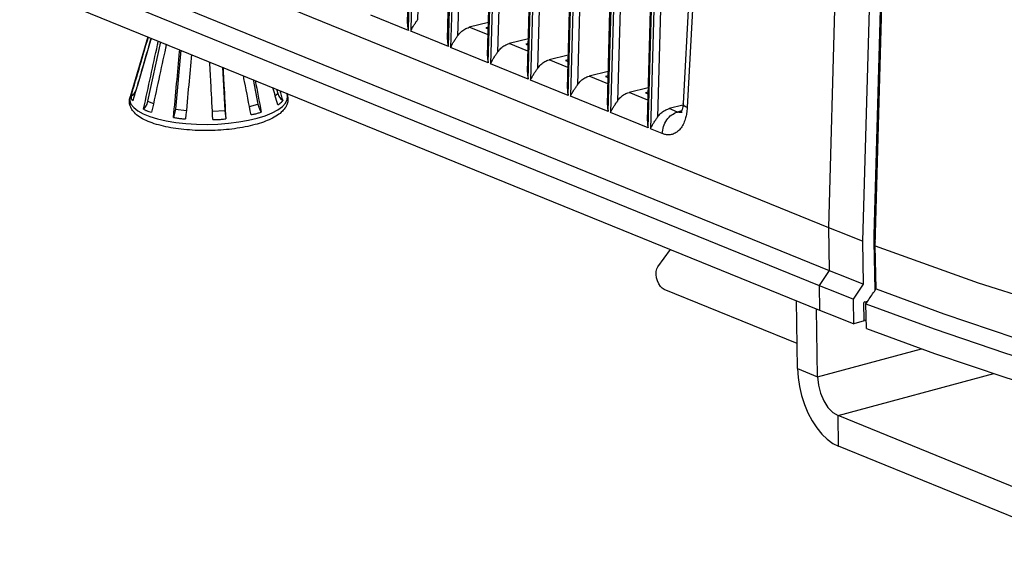
# Model space of a CAD drawing. Extents: x 0 to 1189, y 0 to 841.
# Drawn here: x 620 to 695, y 63 to 105 of the extents above; entities that cross this region are included whole.
import ezdxf

# ---------------------------------------------------------------- set-up
doc = ezdxf.new("R2010")
doc.units = 0
doc.header["$LTSCALE"] = 65.395
doc.header["$MEASUREMENT"] = 0
doc.layers.get('0').update_dxf_attribs({"linetype": 'CONTINUOUS'})

msp = doc.modelspace()

# ---------------------------------------------------------------- linework, layer by layer
at = {"color": 7, "linetype": 'Continuous'}
for p, q in [((649.53069, 104.79628), (650.68326, 146.56642)), ((652.60607, 103.54601), (653.75863, 145.31615)), ((655.68144, 102.29573), (656.834, 144.06587)), ((658.75681, 101.04546), (659.90938, 142.8156)), ((661.83219, 99.79518), (662.98475, 141.56532)), ((664.90756, 98.54491), (666.06012, 140.31505)), ((667.98293, 97.29463), (669.1355, 139.06477)), ((672.84087, 137.70802), (670.73646, 98.64597)), ((684.57222, 88.05852), (685.79257, 132.26974)), ((685.44682, 88.51308), (686.65959, 132.44939)), ((620.41509, 114.11714), (681.92255, 89.11164)), ((620.4674, 110.81135), (681.97486, 85.80585)), ((619.69401, 109.65383), (681.20147, 84.64833)), ((619.7239, 107.76481), (681.23136, 82.75931)), ((655.75202, 104.85361), (654.27437, 104.49363)), ((655.7424, 104.5051), (655.54763, 104.45247)), ((655.54763, 104.45247), (655.73881, 104.37475)), ((629.56158, 103.76536), (628.18267, 99.13725)), ((629.79747, 103.66946), (628.72095, 99.94891)), ((630.52202, 103.3749), (629.53262, 98.81376)), ((658.82739, 103.60333), (657.34974, 103.24335)), ((658.81778, 103.25482), (658.623, 103.20219)), ((658.623, 103.20219), (658.81418, 103.12447)), ((632.09112, 102.73699), (631.6707, 98.20802)), ((661.90277, 102.35306), (660.42511, 101.99308)), ((661.89315, 102.00455), (661.69838, 101.95192)), ((661.69838, 101.95192), (661.88955, 101.8742)), ((635.3025, 101.43142), (635.48136, 98.10742)), ((664.97814, 101.10278), (663.50048, 100.7428)), ((664.96852, 100.75427), (664.77375, 100.70164)), ((637.66209, 100.47214), (638.02646, 98.58953)), ((664.77375, 100.70164), (664.96493, 100.62392)), ((639.45347, 99.74387), (639.55086, 99.41512)), ((640.24016, 99.42404), (640.27194, 99.32853)), ((668.05351, 99.85251), (666.57586, 99.49253)), ((668.0439, 99.504), (667.84912, 99.45137)), ((667.84912, 99.45137), (668.0403, 99.37365)), ((670.71867, 98.5023), (669.65123, 98.24225)), ((684.62452, 84.75273), (684.57222, 88.05852)), ((685.50312, 84.27554), (685.44386, 88.02081)), ((668.80295, 86.09128), (669.76506, 87.42087)), ((685.57671, 84.38564), (685.5244, 87.69143)), ((679.512, 80.18023), (669.29009, 84.33588)), ((683.85096, 83.59517), (684.62452, 84.75273)), ((683.88085, 81.70615), (683.85096, 83.59517)), ((684.92543, 83.41121), (684.64694, 83.33597)), ((684.66936, 81.9192), (684.64694, 83.33597)), ((684.86134, 83.31532), (684.66657, 83.38833)), ((681.08022, 77.62563), (680.99748, 82.85439)), ((684.83289, 81.33901), (684.803, 83.22804)), ((684.66936, 81.9192), (683.88085, 81.70615)), ((705.72056, 65.26215), (682.65526, 74.63921))]:
    msp.add_line(p, q, dxfattribs=at)
at = {"color": 9, "linetype": 'Continuous'}
for p, q in [((649.59727, 104.26195), (650.76238, 146.48667)), ((650.93972, 146.41457), (649.77462, 104.18985)), ((651.45057, 146.39673), (650.3105, 105.07941)), ((652.67265, 103.01167), (653.83775, 145.2364)), ((654.0151, 145.1643), (652.84999, 102.93957)), ((654.52595, 145.14645), (653.38588, 103.82913)), ((655.74802, 101.7614), (656.91313, 143.98612)), ((657.09047, 143.91402), (655.92536, 101.6893)), ((657.60132, 143.89618), (656.46125, 102.57886)), ((658.82339, 100.51112), (659.9885, 142.73585)), ((660.16584, 142.66375), (659.00073, 100.43902)), ((660.67669, 142.6459), (659.53662, 101.32858)), ((661.89876, 99.26085), (663.06387, 141.48557)), ((663.24121, 141.41347), (662.07611, 99.18875)), ((663.75206, 141.39563), (662.612, 100.07831)), ((664.97414, 98.01057), (666.13924, 140.23529)), ((666.31659, 140.1632), (665.15148, 97.93847)), ((666.82744, 140.14535), (665.68737, 98.82803)), ((668.04951, 96.7603), (669.21462, 138.98502)), ((669.39196, 138.91292), (668.22685, 96.6882)), ((669.90281, 138.89507), (668.76274, 97.57776)), ((673.15665, 137.38241), (671.05225, 98.32035)), ((683.14247, 133.32273), (681.92255, 89.11164)), ((649.59727, 104.26195), (646.69924, 105.44012)), ((652.67265, 103.01167), (649.77462, 104.18985)), ((655.72581, 103.90355), (654.27437, 104.49363)), ((658.80118, 102.65328), (657.34974, 103.24335)), ((655.74802, 101.7614), (652.84999, 102.93957)), ((658.82339, 100.51112), (655.92536, 101.6893)), ((661.87655, 101.403), (660.42511, 101.99308)), ((661.89876, 99.26085), (659.00073, 100.43902)), ((664.95192, 100.15273), (663.50048, 100.7428)), ((639.34738, 99.24725), (639.55086, 99.41512)), ((668.0273, 98.90245), (666.57586, 99.49253)), ((629.53262, 98.81376), (629.98471, 98.62997)), ((637.36684, 98.4113), (638.02646, 98.58953)), ((664.97414, 98.01057), (662.07611, 99.18875)), ((631.6707, 98.20802), (632.51562, 98.10769)), ((634.51997, 98.04971), (635.48136, 98.10742)), ((668.04951, 96.7603), (665.15148, 97.93847)), ((670.29365, 97.98108), (669.65123, 98.24225)), ((670.6236, 98.07332), (670.29365, 97.98108)), ((669.13402, 96.31939), (668.22685, 96.6882)), ((681.92255, 89.11164), (681.97486, 85.80585)), ((685.44386, 88.02081), (685.5325, 87.98478)), ((685.44682, 88.51308), (685.54598, 88.47277)), ((681.97486, 85.80585), (681.20147, 84.64833)), ((681.20147, 84.64833), (681.23136, 82.75931)), ((681.08022, 77.62563), (689.07052, 79.7846)), ((679.54253, 78.25076), (681.08022, 77.62563)), ((682.65526, 74.63921), (694.63753, 77.87681)), ((682.69263, 72.27793), (682.65526, 74.63921))]:
    msp.add_line(p, q, dxfattribs=at)
at = {"color": 3, "linetype": 'Continuous'}
for p, q in [((679.54253, 78.25076), (679.4598, 83.47953)), ((684.82368, 81.92107), (684.68899, 81.97157)), ((705.75792, 62.90087), (682.69263, 72.27793))]:
    msp.add_line(p, q, dxfattribs=at)
at = {"color": 7, "linetype": 'Continuous'}
for points in [[(628.64977, 99.70291), (628.5634, 99.49743), (628.43103, 99.3141), (628.26023, 99.16299)], [(639.55086, 99.41512), (639.63784, 99.20506), (639.7671, 99.01483), (639.93127, 98.85487)], [(629.53262, 98.81376), (629.4645, 98.5944), (629.35969, 98.39012), (629.22418, 98.21217)], [(638.02646, 98.58953), (638.08524, 98.36682), (638.17195, 98.15747), (638.28165, 97.97305)], [(631.6707, 98.20802), (631.63994, 97.97993), (631.59151, 97.76248), (631.52819, 97.56767)], [(635.48136, 98.10742), (635.49705, 97.8781), (635.51872, 97.6588), (635.54515, 97.46162)], [(681.92255, 89.11164), (683.23855, 88.58265), (684.57222, 88.05852)], [(685.5244, 87.69143), (693.44416, 84.84738), (701.88997, 82.17175)], [(669.29009, 84.33588), (669.13473, 84.42929), (668.98841, 84.57754), (668.86058, 84.77109), (668.75946, 84.99747), (668.69158, 85.24208), (668.66131, 85.48916), (668.67059, 85.72278), (668.71885, 85.9279), (668.80295, 86.09128)], [(681.97486, 85.80585), (683.29086, 85.27686), (684.62452, 84.75273)], [(681.20147, 84.64833), (682.51744, 84.11933), (683.85096, 83.59517)], [(685.57671, 84.38564), (690.79683, 82.47132), (696.25493, 80.63045), (701.94227, 78.86596)], [(681.23136, 82.75931), (682.5476, 82.2302), (683.88085, 81.70615)], [(684.803, 83.22804), (690.05476, 81.30164), (695.54627, 79.44922), (701.26873, 77.67374)], [(684.83289, 81.33901), (690.08387, 79.41289), (695.5753, 77.56047), (701.29862, 75.78472)], [(681.08022, 77.62563), (681.14228, 76.99318), (681.30491, 76.36124), (681.55701, 75.77285), (681.88142, 75.26813), (682.25601, 74.88147), (682.65526, 74.63921)]]:
    msp.add_lwpolyline(points, dxfattribs=at)
at = {"color": 9, "linetype": 'Continuous'}
for points in [[(640.28294, 98.93392), (640.30087, 99.20677), (640.27194, 99.32853)], [(628.18267, 99.13725), (628.16024, 98.84864), (628.25578, 98.57909), (628.46301, 98.31793), (628.77806, 98.07004), (629.19501, 97.84006), (629.70611, 97.63228), (630.30177, 97.45058), (630.97088, 97.29836), (631.70093, 97.17847), (632.4783, 97.09314), (633.28828, 97.04399), (634.11583, 97.0319), (634.94597, 97.05714), (635.7631, 97.11927), (636.55001, 97.21691), (637.29006, 97.34758), (637.96876, 97.50796)], [(637.96876, 97.50796), (638.57945, 97.69597), (639.11472, 97.90989), (639.56181, 98.14567), (639.91008, 98.39842), (640.15191, 98.66283), (640.28294, 98.93392)]]:
    msp.add_lwpolyline(points, dxfattribs=at)
at = {"color": 3, "linetype": 'Continuous'}
msp.add_lwpolyline([(679.54253, 78.25076), (679.58448, 77.56587), (679.68811, 76.86987), (679.85155, 76.17573), (680.07101, 75.49941), (680.34276, 74.85247), (680.66027, 74.25045), (681.01828, 73.70332), (681.40818, 73.22423), (681.82332, 72.82135), (682.25414, 72.50397), (682.69263, 72.27793)], dxfattribs=at)
at = {"color": 7, "linetype": 'Continuous'}
for points in [[(685.5244, 87.69143), (685.93185, 102.44834), (686.33875, 117.18531), (686.74511, 131.90231)], [(649.53075, 104.79853), (649.53999, 104.5725), (649.59727, 104.26195)], [(649.77462, 104.18985), (649.88964, 104.43035), (650.02685, 104.66017), (650.17285, 104.87839)], [(650.17285, 104.87839), (650.3105, 105.07941)], [(653.24822, 103.62811), (653.38588, 103.82913)], [(653.38588, 103.82913), (653.64077, 104.13362), (653.94151, 104.35919), (654.27437, 104.49363)], [(628.26023, 99.16299), (628.96301, 101.58176), (629.59439, 103.75202)], [(629.80234, 103.66747), (629.76972, 103.55543), (629.10206, 101.26058), (628.64942, 99.70301)], [(629.22418, 98.21217), (629.77599, 100.74576), (630.30024, 103.14969), (630.36347, 103.43935)], [(630.97854, 103.18929), (630.91574, 102.90158), (630.39149, 100.49767), (629.83925, 97.96212)], [(652.60613, 103.54826), (652.61536, 103.32222), (652.67265, 103.01167)], [(652.84999, 102.93957), (652.96501, 103.18008), (653.10223, 103.4099), (653.24822, 103.62811)], [(656.46125, 102.57886), (656.71614, 102.88334), (657.01689, 103.10891), (657.34974, 103.24335)], [(631.52819, 97.56767), (631.77111, 100.1734), (632.00193, 102.64587), (632.0134, 102.76858)], [(632.91622, 102.40155), (632.69813, 100.06537), (632.45502, 97.45762)], [(655.6815, 102.29798), (655.69073, 102.07195), (655.74802, 101.7614)], [(655.92536, 101.6893), (656.04038, 101.9298), (656.1776, 102.15962), (656.3236, 102.37784)], [(656.3236, 102.37784), (656.46125, 102.57886)], [(634.5549, 97.40218), (634.41378, 100.01805), (634.31583, 101.83255)], [(659.53662, 101.32858), (659.79151, 101.63307), (660.09226, 101.85864), (660.42511, 101.99308)], [(635.33158, 101.41961), (635.40392, 100.07952), (635.54515, 97.46162)], [(637.49332, 97.76005), (636.9959, 100.32133), (636.90694, 100.77917)], [(658.75687, 101.04771), (658.76611, 100.82167), (658.82339, 100.51112)], [(659.00073, 100.43902), (659.11576, 100.67953), (659.25297, 100.90935), (659.39897, 101.12756)], [(659.39897, 101.12756), (659.53662, 101.32858)], [(637.80783, 100.4129), (638.28165, 97.97305)], [(662.47434, 99.87729), (662.612, 100.07831)], [(662.612, 100.07831), (662.86689, 100.38279), (663.16763, 100.60836), (663.50048, 100.7428)], [(628.64942, 99.70301), (628.39874, 98.83993)], [(640.27194, 99.32853), (640.32964, 99.01052), (640.29404, 98.69068), (640.15785, 98.36612), (639.90795, 98.04545), (639.52671, 97.73336), (639.02899, 97.45119), (638.45164, 97.21194), (637.80643, 97.01102)], [(639.55609, 98.54538), (639.1649, 99.86125)], [(639.69634, 99.64518), (639.93127, 98.85487)], [(661.83225, 99.79743), (661.84148, 99.5714), (661.89876, 99.26085)], [(662.07611, 99.18875), (662.19113, 99.42925), (662.32835, 99.65907), (662.47434, 99.87729)], [(665.68737, 98.82803), (665.94226, 99.13252), (666.243, 99.35808), (666.57586, 99.49253)], [(637.80643, 97.01102), (637.04673, 96.83517), (636.23224, 96.70113), (635.37857, 96.6098), (634.50235, 96.56209), (633.62094, 96.55862), (632.75197, 96.59951), (631.91242, 96.68448), (631.1185, 96.813), (630.38441, 96.98494), (629.72243, 97.20174), (629.14505, 97.46786), (628.68594, 97.77796), (628.37605, 98.10653), (628.19743, 98.44675), (628.13532, 98.79022), (628.18267, 99.13725)], [(628.26023, 99.16299), (628.28332, 99.0412), (628.33067, 98.93077), (628.39874, 98.83993)], [(639.55609, 98.54538), (639.70104, 98.63059), (639.82929, 98.73639), (639.93127, 98.85487)], [(664.90762, 98.54716), (664.91685, 98.32112), (664.97414, 98.01057)], [(665.15148, 97.93847), (665.2665, 98.17897), (665.40372, 98.4088), (665.54972, 98.62701)], [(665.54972, 98.62701), (665.68737, 98.82803)], [(670.73105, 98.64592), (670.73243, 98.58414), (670.66354, 98.17442)], [(629.22418, 98.21217), (629.40872, 98.11088), (629.61898, 98.02541), (629.83925, 97.96212)], [(637.90369, 97.84417), (637.76659, 97.81019), (637.62963, 97.78216), (637.49332, 97.76005)], [(638.28165, 97.97305), (638.16285, 97.92622), (638.03686, 97.88321), (637.90369, 97.84417)], [(668.76274, 97.57776), (669.01763, 97.88224), (669.31838, 98.10781), (669.65123, 98.24225)], [(670.56258, 97.93692), (670.56892, 97.93488)], [(670.66354, 98.17442), (670.56892, 97.93488)], [(631.52819, 97.56767), (631.8248, 97.51024), (632.14163, 97.47262), (632.45502, 97.45762)], [(634.5549, 97.40218), (634.88417, 97.40022), (635.22268, 97.42054), (635.54515, 97.46162)], [(667.98299, 97.29688), (667.99222, 97.07085), (668.04951, 96.7603)], [(668.22685, 96.6882), (668.34188, 96.9287), (668.47909, 97.15852), (668.62509, 97.37674)], [(668.62509, 97.37674), (668.76274, 97.57776)], [(685.44386, 88.02081), (685.44247, 88.18546), (685.44344, 88.34729), (685.44682, 88.51308)], [(684.803, 83.22804), (685.06105, 83.61412), (685.31895, 83.99999), (685.57671, 84.38564)]]:
    msp.add_spline(points, degree=3, dxfattribs=at)
at = {"color": 9, "linetype": 'Continuous'}
for points in [[(671.05225, 98.32035), (670.792, 98.50186), (670.74129, 98.64613)], [(669.13402, 96.31939), (669.23281, 96.8673), (669.48583, 97.37207), (669.85706, 97.76183), (670.29365, 97.98108)], [(670.42024, 97.94219), (670.29365, 97.98108)], [(670.56865, 97.93364), (670.56097, 97.93308), (670.42024, 97.94219)], [(670.66779, 97.95123), (670.56865, 97.93364)], [(670.9877, 97.78715), (670.89911, 97.43471)], [(671.00308, 97.87195), (670.9877, 97.78715)], [(671.05225, 98.32035), (671.00386, 97.87659), (671.00308, 97.87195)], [(670.89911, 97.43471), (670.73477, 97.02979), (670.51631, 96.69228), (670.256, 96.44218), (669.96961, 96.28737), (669.67539, 96.22523), (669.39172, 96.24286), (669.13402, 96.31939)]]:
    msp.add_spline(points, degree=3, dxfattribs=at)

doc.saveas('drawing.dxf')
